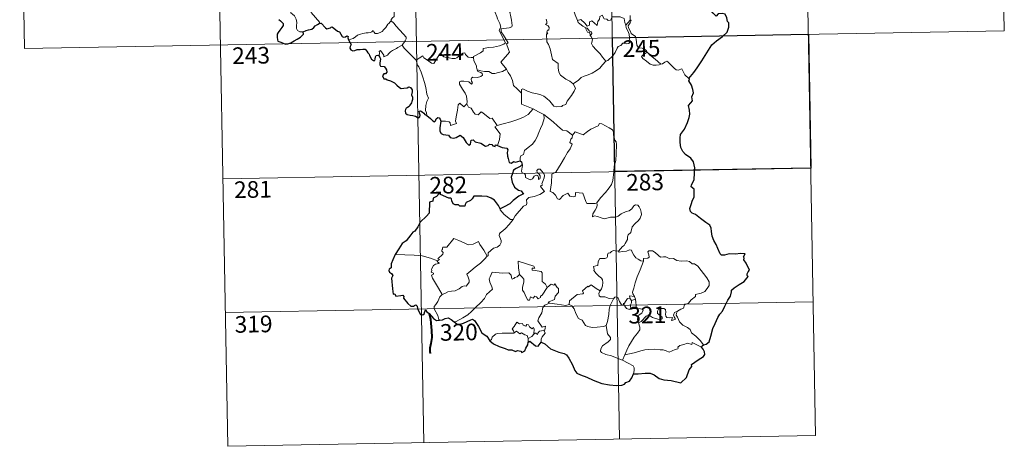
# Model space of a CAD drawing. Units: metres. Extents: x 624420 to 628928, y 4685192 to 4688242.
# Drawn here: x 624700 to 625144, y 4686950 to 4687142 of the extents above; entities that cross this region are included whole.
import ezdxf
from ezdxf.enums import TextEntityAlignment as Align

# ---------------------------------------------------------------- set-up
doc = ezdxf.new("R2010")
doc.units = ezdxf.units.M
doc.header["$MEASUREMENT"] = 0
doc.layers.add('Level 63', color=7, linetype='Continuous', lineweight=0)
doc.styles.add('Arial', font='ARIAL.TTF', dxfattribs={"height": 0.2})

msp = doc.modelspace()

# ---------------------------------------------------------------- linework, layer by layer
at = {"layer": 'Level 63', "linetype": 'Continuous', "lineweight": 0}
for p, q in [((624975.24, 4687143.77, 0.01), (624975.32, 4687141.71, 0.01)), ((624975.32, 4687141.71, 0.01), (624973.24, 4687139.48, 0.01)), ((624917.73, 4687118.7, 0.01), (624919.47, 4687119.71, 0.01)), ((624975.19, 4687016.29, 0.01), (624975.9, 4687015.58, 0.01)), ((624975.9, 4687015.58, 0.01), (624977.61, 4687016.15, 0.01)), ((624929.32, 4686998.51, 0.01), (624929.31, 4686996.88, 0.01)), ((624972.8, 4686991.18, 0.01), (624971.79, 4686988.67, 0.01))]:
    msp.add_line(p, q, dxfattribs=at)
at = {"layer": 'Level 63', "color": 2, "linetype": 'Continuous', "lineweight": 30}
msp.add_line((624926.53, 4687076.81, 0.01), (624925.72, 4687075.9, 0.01), dxfattribs=at)
at = {"layer": 'Level 63', "linetype": 'Continuous', "lineweight": 0}
for points in [[(624965.06, 4687254.25, 0.01), (624970.51, 4686953.13, 0.01)], [(625053.33, 4687255.85, 0.01), (625058.78, 4686954.74, 0.01)], [(625141.59, 4687257.45, 0.01), (625143.77, 4687137, 0.01)], [(624788.53, 4687251.06, 0.01), (624793.98, 4686949.94, 0.01)], [(624876.8, 4687252.66, 0.01), (624882.25, 4686951.53, 0.01)], [(624700.27, 4687249.46, 0.01), (624702.43, 4687129.01, 0.01)], [(624828.01, 4687136.47, 0.01), (624826.49, 4687136.47, 0.01), (624825.44, 4687137.16, 0.01), (624825.02, 4687138.04, 0.01), (624824.98, 4687139.19, 0.01), (624825.15, 4687140.67, 0.01), (624824.79, 4687142.22, 0.01), (624824.06, 4687143.7, 0.01), (624823.21, 4687144.38, 0.01), (624822.46, 4687145.02, 0.01), (624822.32, 4687145.83, 0.01), (624822.99, 4687146.68, 0.01), (624824.3, 4687149.28, 0.01), (624824.24, 4687150.47, 0.01), (624825.3, 4687151.43, 0.01), (624827.41, 4687153.17, 0.01), (624830.13, 4687154.24, 0.01), (624832.17, 4687155.51, 0.01)], [(624835.16, 4687140.31, 0.01), (624835.39, 4687140.75, 0.01), (624831.59, 4687145.23, 0.01), (624831.54, 4687146.01, 0.01), (624832.26, 4687147.23, 0.01), (624832.96, 4687147.95, 0.01), (624833.6, 4687149.19, 0.01), (624833.97, 4687149.9, 0.01), (624834.07, 4687150.97, 0.01), (624835.35, 4687152.1, 0.01)], [(624871.69, 4687151.27, 0.01), (624870.72, 4687150.79, 0.01), (624870.37, 4687150.07, 0.01), (624868.68, 4687147.49, 0.01), (624868.89, 4687145.78, 0.01), (624868.97, 4687143.32, 0.01), (624868.16, 4687142.72, 0.01), (624867.62, 4687142, 0.01), (624867.65, 4687141.37, 0.01)], [(624914.26, 4687151.2, 0.01), (624914.57, 4687149.35, 0.01), (624914.58, 4687146.8, 0.01), (624914.39, 4687145.12, 0.01), (624915.22, 4687143.35, 0.01), (624915.56, 4687142.29, 0.01), (624916.5, 4687140.28, 0.01), (624916.95, 4687138.65, 0.01), (624916.17, 4687137.24, 0.01), (624917.27, 4687134.96, 0.01), (624919.09, 4687131.56, 0.01), (624918.41, 4687130.97, 0.01), (624916.44, 4687130.17, 0.01), (624913.71, 4687129.58, 0.01), (624911.51, 4687129.44, 0.01), (624909.02, 4687129.03, 0.01), (624909.06, 4687127.88, 0.01), (624907.88, 4687126.98, 0.01), (624904.67, 4687125.33, 0.01), (624904.65, 4687125, 0.01)], [(624919.47, 4687119.71, 0.01), (624916.97, 4687122.86, 0.01), (624919.99, 4687126.22, 0.01), (624920.83, 4687127.3, 0.01), (624920.51, 4687128.47, 0.01), (624919.56, 4687131.04, 0.01), (624920.24, 4687131.48, 0.01), (624919.41, 4687133.08, 0.01), (624918.23, 4687135.05, 0.01), (624917.2, 4687136.53, 0.01), (624917.12, 4687137.8, 0.01), (624920.77, 4687138.32, 0.01), (624921.89, 4687138.75, 0.01), (624922.15, 4687139.38, 0.01), (624921.79, 4687141.71, 0.01), (624921.33, 4687143.94, 0.01), (624921.01, 4687145.15, 0.01), (624921.38, 4687145.66, 0.01)], [(624951.52, 4687141.56, 0.01), (624950.43, 4687144.21, 0.01), (624949.92, 4687146.01, 0.01), (624949.19, 4687146.37, 0.01), (624948.34, 4687146.06, 0.01), (624947.15, 4687146.56, 0.01)], [(624951.52, 4687141.56, 0.01), (624953.05, 4687142.01, 0.01), (624954.88, 4687140.39, 0.01), (624955.87, 4687139.02, 0.01), (624956.98, 4687139.51, 0.01), (624956.91, 4687141.05, 0.01), (624957.96, 4687141.4, 0.01), (624959.1, 4687140.55, 0.01), (624960.36, 4687139.36, 0.01), (624960.69, 4687141.2, 0.01), (624961.47, 4687142.16, 0.01), (624961.61, 4687143.38, 0.01), (624962.64, 4687144.05, 0.01), (624963.51, 4687142.41, 0.01), (624964.81, 4687142.19, 0.01), (624965.3, 4687141.54, 0.01), (624966.44, 4687141.78, 0.01), (624967.15, 4687143.29, 0.01), (624969.05, 4687143.28, 0.01), (624970.79, 4687143.17, 0.01), (624972.61, 4687142.43, 0.01), (624972.84, 4687140.69, 0.01), (624973.24, 4687139.48, 0.01)], [(624867.65, 4687141.37, 0.01), (624867.13, 4687141.05, 0.01), (624866.57, 4687140.23, 0.01), (624866.04, 4687139.87, 0.01), (624865.16, 4687138.39, 0.01), (624864.26, 4687137.56, 0.01), (624863.57, 4687136.7, 0.01), (624862.66, 4687136.21, 0.01), (624861.51, 4687135.73, 0.01), (624860.41, 4687135.69, 0.01), (624859.86, 4687136.46, 0.01), (624859.49, 4687137.06, 0.01), (624858.92, 4687136.46, 0.01), (624858.32, 4687136.18, 0.01), (624857.28, 4687135.99, 0.01), (624856.26, 4687136, 0.01), (624854.85, 4687135.7, 0.01), (624853.81, 4687135.41, 0.01), (624852.48, 4687134.94, 0.01), (624851.58, 4687134.2, 0.01), (624850.41, 4687133.56, 0.01), (624848.36, 4687132.91, 0.01)], [(624867.65, 4687141.37, 0.01), (624868.79, 4687140.42, 0.01), (624869.87, 4687139.09, 0.01), (624871.38, 4687137.35, 0.01), (624873.18, 4687135.39, 0.01), (624874.3, 4687134.04, 0.01), (624874.41, 4687133.39, 0.01), (624873.85, 4687132.4, 0.01), (624872.55, 4687130.51, 0.01)], [(624937.47, 4687142.2, 0.01), (624937.76, 4687141.18, 0.01), (624937.68, 4687140.28, 0.01), (624937.13, 4687139.76, 0.01), (624938.24, 4687139.2, 0.01), (624938.73, 4687138.37, 0.01), (624938.67, 4687137.3, 0.01), (624937.98, 4687137.17, 0.01), (624937.71, 4687136.36, 0.01), (624938.12, 4687135.63, 0.01), (624937.61, 4687135.56, 0.01), (624937.73, 4687131.94, 0.01), (624938.53, 4687130.85, 0.01), (624939.27, 4687128.84, 0.01), (624939.82, 4687126.19, 0.01), (624940.23, 4687124.11, 0.01), (624942.77, 4687122.21, 0.01), (624942.86, 4687120.26, 0.01), (624943.08, 4687118.35, 0.01), (624943.82, 4687117.06, 0.01), (624945.12, 4687116.1, 0.01), (624946.25, 4687115.22, 0.01), (624948.13, 4687114.29, 0.01), (624949.62, 4687113.03, 0.01)], [(624955.32, 4687138.27, 0.01), (624953.93, 4687139.02, 0.01), (624952.63, 4687140.06, 0.01), (624951.88, 4687140.64, 0.01), (624951.52, 4687141.56, 0.01)], [(624973.24, 4687139.48, 0.01), (624973.42, 4687138.26, 0.01), (624974.15, 4687136.96, 0.01), (624974.77, 4687135.43, 0.01), (624974.98, 4687133.86, 0.01), (624975.08, 4687131.98, 0.01), (624974.69, 4687131.27, 0.01), (624973.79, 4687131.09, 0.01), (624971.91, 4687131.32, 0.01), (624971.05, 4687130.35, 0.01), (624969.89, 4687129.92, 0.01), (624969.33, 4687129.08, 0.01), (624968.46, 4687127.19, 0.01), (624967.37, 4687125.68, 0.01), (624965.21, 4687123.64, 0.01), (624964.35, 4687123.35, 0.01)], [(624975.71, 4687135.68, 0.01), (624975.39, 4687136.59, 0.01), (624974.46, 4687138.22, 0.01), (624974.41, 4687139.21, 0.01), (624975.28, 4687140.54, 0.01), (624975.74, 4687141.67, 0.01), (624975.32, 4687141.71, 0.01)], [(624702.43, 4687129.01, 0.01), (625143.77, 4687137, 0.01)], [(624955.32, 4687138.27, 0.01), (624955.29, 4687137.78, 0.01), (624956.06, 4687136.29, 0.01), (624957.06, 4687136.15, 0.01), (624957.18, 4687134.82, 0.01)], [(624957.18, 4687134.82, 0.01), (624957.71, 4687135.22, 0.01), (624957.96, 4687135.79, 0.01), (624957.83, 4687136.5, 0.01), (624956.97, 4687136.86, 0.01), (624955.9, 4687138.21, 0.01), (624955.32, 4687138.27, 0.01)], [(624964.35, 4687123.35, 0.01), (624962.76, 4687125.09, 0.01), (624961.77, 4687126.52, 0.01), (624959.92, 4687128.33, 0.01), (624958.37, 4687129.99, 0.01), (624957.81, 4687131.25, 0.01), (624958.22, 4687132.94, 0.01), (624957.61, 4687134.43, 0.01), (624957.18, 4687134.82, 0.01)], [(624982.86, 4687127.34, 0.01), (624982.3, 4687128.41, 0.01), (624980.61, 4687129.08, 0.01), (624978.97, 4687129.22, 0.01), (624978.3, 4687130.47, 0.01), (624977.88, 4687133.13, 0.01), (624977.69, 4687134.38, 0.01), (624975.71, 4687135.68, 0.01)], [(624872.55, 4687130.51, 0.01), (624870.56, 4687129.46, 0.01), (624869.93, 4687129.04, 0.01), (624868.23, 4687128.16, 0.01), (624867.34, 4687127.47, 0.01), (624866.57, 4687126.77, 0.01), (624865.89, 4687125.92, 0.01), (624864.34, 4687125.28, 0.01), (624864.33, 4687126.05, 0.01), (624862.81, 4687128.05, 0.01), (624862.26, 4687127.71, 0.01), (624862.33, 4687127.02, 0.01), (624862.25, 4687125.76, 0.01)], [(624872.55, 4687130.51, 0.01), (624873.45, 4687129.07, 0.01), (624875.47, 4687127.12, 0.01), (624877.38, 4687125.21, 0.01), (624878.83, 4687123.74, 0.01)], [(624878.83, 4687123.74, 0.01), (624880.19, 4687124.67, 0.01), (624881.86, 4687125.63, 0.01), (624882.25, 4687124.79, 0.01), (624883.89, 4687123.71, 0.01), (624885.69, 4687122.46, 0.01), (624886.74, 4687122.21, 0.01), (624887.73, 4687123.74, 0.01), (624889.44, 4687126.56, 0.01), (624890.02, 4687126.8, 0.01), (624890.63, 4687125.79, 0.01), (624891.29, 4687125.18, 0.01), (624892.45, 4687124.94, 0.01), (624893.65, 4687124.82, 0.01), (624895.02, 4687124.48, 0.01), (624896.4, 4687124.43, 0.01), (624897.21, 4687124.73, 0.01), (624898.14, 4687125.49, 0.01), (624899.88, 4687126.88, 0.01), (624900.75, 4687127, 0.01), (624901.07, 4687126.25, 0.01), (624902.23, 4687125.13, 0.01), (624903.57, 4687124.94, 0.01), (624904.65, 4687125, 0.01)], [(624982.86, 4687127.34, 0.01), (624981.1, 4687126.07, 0.01), (624980.42, 4687125.42, 0.01), (624980.89, 4687124.47, 0.01), (624982.57, 4687123.31, 0.01), (624984.26, 4687121.97, 0.01), (624985.59, 4687121.5, 0.01), (624986.97, 4687121.44, 0.01), (624988.35, 4687121.66, 0.01), (624989.06, 4687121.91, 0.01)], [(624989.06, 4687121.91, 0.01), (624986.52, 4687124.25, 0.01), (624984.41, 4687125.89, 0.01), (624982.86, 4687127.34, 0.01)], [(624883.64, 4687098.78, 0.01), (624883.5, 4687099.97, 0.01), (624883.04, 4687101.13, 0.01), (624883.2, 4687103.29, 0.01), (624883.69, 4687105.14, 0.01), (624884.38, 4687106.57, 0.01), (624883.73, 4687108.41, 0.01), (624883.23, 4687111.45, 0.01), (624882.57, 4687113.75, 0.01), (624881.85, 4687116.14, 0.01), (624881.05, 4687118.33, 0.01), (624880.03, 4687120.68, 0.01), (624879.43, 4687121.49, 0.01), (624878.83, 4687123.74, 0.01)], [(624904.65, 4687125, 0.01), (624904.88, 4687123.45, 0.01), (624906.06, 4687121.24, 0.01), (624906.05, 4687120.63, 0.01), (624906.39, 4687119.39, 0.01)], [(624949.62, 4687113.03, 0.01), (624951.92, 4687114.75, 0.01), (624953.16, 4687115.91, 0.01), (624954.59, 4687116.58, 0.01), (624956.32, 4687117.19, 0.01), (624958.11, 4687117.91, 0.01), (624960.05, 4687119.16, 0.01), (624961.65, 4687120.14, 0.01), (624962.78, 4687121.58, 0.01), (624964.35, 4687123.35, 0.01)], [(625001.74, 4687115.45, 0.01), (624999.91, 4687117.19, 0.01), (624998.46, 4687119.78, 0.01), (624996.87, 4687119.29, 0.01), (624995.99, 4687119.32, 0.01), (624995.05, 4687120.21, 0.01), (624992.2, 4687122.98, 0.01), (624991.7, 4687123.26, 0.01), (624990.83, 4687122.8, 0.01), (624989.88, 4687122.16, 0.01), (624989.06, 4687121.91, 0.01)], [(624906.39, 4687119.39, 0.01), (624906.61, 4687118.69, 0.01), (624907.91, 4687118.26, 0.01), (624908.56, 4687117.74, 0.01), (624908.76, 4687117, 0.01), (624908.05, 4687116.46, 0.01), (624906.51, 4687116, 0.01), (624904.43, 4687116.09, 0.01), (624903.74, 4687115.71, 0.01), (624903.63, 4687115.12, 0.01), (624903.83, 4687114.25, 0.01), (624904.18, 4687113.48, 0.01), (624903.73, 4687112.96, 0.01), (624902.59, 4687114.03, 0.01), (624900.35, 4687114.22, 0.01), (624898.98, 4687114.28, 0.01), (624898.31, 4687113.94, 0.01), (624898.43, 4687113.01, 0.01), (624899.77, 4687110.7, 0.01), (624900.88, 4687108.85, 0.01), (624901.47, 4687107.54, 0.01), (624901.89, 4687104.99, 0.01), (624901.61, 4687104.02, 0.01)], [(624906.39, 4687119.39, 0.01), (624907.92, 4687119.01, 0.01), (624909.65, 4687118.6, 0.01), (624911.51, 4687118.68, 0.01), (624913.1, 4687117.81, 0.01), (624914.28, 4687117.81, 0.01), (624915.98, 4687118.18, 0.01), (624917.73, 4687118.7, 0.01)], [(624926.32, 4687108.96, 0.01), (624924.35, 4687110.88, 0.01), (624922.7, 4687112.35, 0.01), (624922.24, 4687114.64, 0.01), (624921.41, 4687116.62, 0.01), (624920.36, 4687118.26, 0.01), (624919.47, 4687119.71, 0.01)], [(624926.32, 4687108.96, 0.01), (624926.32, 4687110.57, 0.01), (624926.97, 4687110.78, 0.01), (624928.99, 4687109.78, 0.01), (624931.03, 4687108.99, 0.01), (624933.31, 4687108.64, 0.01), (624935.06, 4687108.09, 0.01), (624936.39, 4687107.59, 0.01), (624937.75, 4687106.52, 0.01), (624939.11, 4687105.24, 0.01), (624940.22, 4687103.76, 0.01), (624940.93, 4687103.01, 0.01), (624941.96, 4687102.67, 0.01), (624944.48, 4687102.94, 0.01), (624944.79, 4687103.37, 0.01), (624946.22, 4687103.85, 0.01), (624946.93, 4687105.33, 0.01), (624948.87, 4687107.87, 0.01), (624950.01, 4687109.74, 0.01), (624950.55, 4687111.11, 0.01), (624949.62, 4687113.03, 0.01)], [(624931.5, 4687101.79, 0.01), (624926.34, 4687103.95, 0.01), (624926.32, 4687108.96, 0.01)], [(624889.95, 4687096.26, 0.01), (624892.05, 4687096.32, 0.01), (624893.69, 4687096.05, 0.01), (624894.16, 4687095.47, 0.01), (624894.36, 4687094.38, 0.01), (624897.07, 4687095.21, 0.01), (624896.59, 4687096.34, 0.01), (624896.87, 4687098.29, 0.01), (624897.46, 4687101.18, 0.01), (624897.8, 4687103.61, 0.01), (624898.48, 4687104.43, 0.01), (624900.25, 4687102.75, 0.01), (624901.61, 4687104.02, 0.01)], [(624901.61, 4687104.02, 0.01), (624902.48, 4687102.56, 0.01), (624903.56, 4687102.18, 0.01), (624904.74, 4687100.26, 0.01), (624905.39, 4687099.4, 0.01), (624906.82, 4687099.11, 0.01), (624908.06, 4687100.48, 0.01), (624908.84, 4687100.02, 0.01), (624912.03, 4687097.44, 0.01), (624913.07, 4687097.61, 0.01), (624915.35, 4687094.3, 0.01)], [(624915.35, 4687094.3, 0.01), (624918.1, 4687095.05, 0.01), (624921.5, 4687095.91, 0.01), (624924.58, 4687097.04, 0.01), (624927.18, 4687098.07, 0.01), (624929.36, 4687099.35, 0.01), (624931.5, 4687101.79, 0.01)], [(624925.72, 4687078.44, 0.01), (624925.69, 4687079.72, 0.01), (624925.98, 4687080.75, 0.01), (624927.23, 4687081.24, 0.01), (624927.61, 4687083.11, 0.01), (624929.25, 4687084.39, 0.01), (624931.2, 4687085.93, 0.01), (624932.39, 4687087.56, 0.01), (624933.38, 4687089.22, 0.01), (624934.15, 4687091.23, 0.01), (624934.93, 4687093.02, 0.01), (624935.78, 4687094.91, 0.01), (624936.51, 4687097.45, 0.01), (624936.38, 4687099.28, 0.01)], [(624931.5, 4687101.79, 0.01), (624933.96, 4687100.5, 0.01), (624936.38, 4687099.28, 0.01)], [(624936.38, 4687099.28, 0.01), (624938.39, 4687097.59, 0.01), (624940.56, 4687095.93, 0.01), (624942.54, 4687094.18, 0.01), (624944.83, 4687092.27, 0.01), (624946.72, 4687091.94, 0.01), (624949.21, 4687090.03, 0.01)], [(624915.35, 4687094.3, 0.01), (624914.22, 4687093.68, 0.01), (624916.64, 4687090.53, 0.01), (624916.36, 4687088.04, 0.01), (624915.49, 4687085.26, 0.01)], [(624968.11, 4687076.06, 0.01), (624968.84, 4687078.53, 0.01), (624968.93, 4687081.58, 0.01), (624969.15, 4687085.71, 0.01), (624968.95, 4687087.02, 0.01), (624968.34, 4687087.71, 0.01), (624967.77, 4687090.04, 0.01), (624967.75, 4687091.35, 0.01), (624967.29, 4687092.33, 0.01), (624965.74, 4687093.26, 0.01), (624962.48, 4687095.08, 0.01), (624961.48, 4687095.17, 0.01), (624960.76, 4687094.12, 0.01), (624959.25, 4687093.39, 0.01), (624957.5, 4687092.75, 0.01), (624956, 4687091.58, 0.01), (624954.15, 4687090.06, 0.01), (624950.42, 4687091.52, 0.01), (624949.21, 4687090.03, 0.01)], [(624949.21, 4687090.03, 0.01), (624949.13, 4687088.84, 0.01), (624948.48, 4687088.21, 0.01), (624948.03, 4687086.72, 0.01), (624949.07, 4687085.88, 0.01), (624948.2, 4687083.89, 0.01), (624946.99, 4687082.13, 0.01), (624945.68, 4687079.81, 0.01), (624944.2, 4687077.25, 0.01), (624941.77, 4687073.26, 0.01), (624940.01, 4687072.45, 0.01), (624939.74, 4687068.52, 0.01), (624939.21, 4687064.6, 0.01), (624940.42, 4687064.11, 0.01), (624941.58, 4687063, 0.01), (624942.45, 4687061.32, 0.01), (624943.45, 4687061.09, 0.01), (624945.04, 4687062.83, 0.01), (624947.13, 4687063.8, 0.01), (624948.07, 4687062.57, 0.01), (624949.84, 4687062.17, 0.01), (624950.45, 4687062.35, 0.01), (624950.58, 4687063.22, 0.01), (624950.62, 4687064.17, 0.01), (624953.99, 4687063.8, 0.01), (624955.29, 4687060.09, 0.01), (624955.71, 4687059.27, 0.01), (624959.41, 4687059.29, 0.01), (624960.24, 4687059.54, 0.01)], [(624922.5, 4687051.97, 0.01), (624923.49, 4687053.61, 0.01), (624927.23, 4687057.95, 0.01), (624928.5, 4687058.68, 0.01), (624928.74, 4687059.38, 0.01), (624928.58, 4687060.84, 0.01), (624929.62, 4687061.89, 0.01), (624931.97, 4687062.39, 0.01), (624934.59, 4687063.22, 0.01), (624936.59, 4687064.64, 0.01), (624934.91, 4687066.91, 0.01), (624935.18, 4687067.3, 0.01), (624935.8, 4687067.51, 0.01), (624935.39, 4687068.15, 0.01), (624936, 4687069.6, 0.01), (624936.58, 4687070.72, 0.01), (624936.72, 4687071.77, 0.01), (624936.42, 4687072.66, 0.01), (624935.38, 4687073.9, 0.01), (624934.67, 4687074.65, 0.01), (624933.87, 4687074.62, 0.01), (624933.2, 4687074.09, 0.01), (624933.33, 4687073.18, 0.01), (624934.23, 4687072.43, 0.01), (624934.64, 4687071.7, 0.01), (624934.78, 4687070.84, 0.01), (624934.53, 4687070.33, 0.01), (624934.03, 4687070.02, 0.01), (624934.03, 4687071, 0.01), (624933.62, 4687071.78, 0.01), (624932.94, 4687071.98, 0.01), (624932.02, 4687071.59, 0.01), (624931.5, 4687070.84, 0.01), (624931.27, 4687070.26, 0.01), (624930.17, 4687069.93, 0.01), (624928.17, 4687070.89, 0.01), (624928.07, 4687071.95, 0.01), (624927.58, 4687072.79, 0.01), (624926.6, 4687072.99, 0.01), (624926.26, 4687073.75, 0.01), (624926.67, 4687075.56, 0.01), (624926.68, 4687076.3, 0.01), (624926.53, 4687076.81, 0.01)], [(624791.8, 4687070.39, 0.01), (625056.6, 4687075.18, 0.01)], [(624960.24, 4687059.54, 0.01), (624961.88, 4687061.81, 0.01), (624964.12, 4687064.11, 0.01), (624965.77, 4687066.2, 0.01), (624966.9, 4687067.8, 0.01), (624967.39, 4687069.55, 0.01), (624967.91, 4687073.47, 0.01), (624968.11, 4687076.06, 0.01)], [(624960.24, 4687059.54, 0.01), (624960.42, 4687058.67, 0.01), (624960.26, 4687057.64, 0.01), (624959.5, 4687056.23, 0.01), (624958.41, 4687054.6, 0.01), (624958.32, 4687053.2, 0.01), (624959.23, 4687053.74, 0.01), (624960.5, 4687053.3, 0.01), (624962.13, 4687052.73, 0.01), (624963.74, 4687052.28, 0.01), (624966.38, 4687053.02, 0.01), (624968.58, 4687053.08, 0.01), (624969.88, 4687053.45, 0.01), (624971.26, 4687054.59, 0.01), (624973.44, 4687055.58, 0.01), (624974.85, 4687055.91, 0.01), (624975.94, 4687056.88, 0.01), (624976.87, 4687058.22, 0.01), (624977.64, 4687058.63, 0.01), (624978.65, 4687058.54, 0.01), (624979.34, 4687057.75, 0.01), (624979.84, 4687056.51, 0.01), (624980.23, 4687055.26, 0.01), (624980.36, 4687054.24, 0.01), (624979.75, 4687052.57, 0.01), (624978.97, 4687051.58, 0.01), (624977.48, 4687050.28, 0.01), (624976.1, 4687048.78, 0.01), (624975.49, 4687046.13, 0.01), (624974.31, 4687045.09, 0.01), (624974.02, 4687044.24, 0.01), (624974.01, 4687043.08, 0.01), (624972.92, 4687041.22, 0.01), (624972.61, 4687040.35, 0.01), (624971.82, 4687039.94, 0.01), (624969.98, 4687037.74, 0.01)], [(624916.67, 4687056.82, 0.01), (624916.66, 4687056.3, 0.01), (624918.49, 4687054.33, 0.01), (624921.37, 4687052.04, 0.01), (624922.5, 4687051.97, 0.01)], [(624922.5, 4687051.97, 0.01), (624920.74, 4687049.74, 0.01), (624919.13, 4687047.93, 0.01), (624917.93, 4687046.93, 0.01), (624916.7, 4687046.07, 0.01), (624916.35, 4687045.59, 0.01), (624916.24, 4687044.8, 0.01), (624917.07, 4687042.53, 0.01), (624917.16, 4687041.64, 0.01), (624916.48, 4687040.53, 0.01), (624915.28, 4687039.52, 0.01), (624913.73, 4687039.17, 0.01), (624911.34, 4687037.09, 0.01), (624911.25, 4687035.68, 0.01), (624910.89, 4687035.46, 0.01)], [(624888.51, 4687033.46, 0.01), (624889.37, 4687034.08, 0.01), (624888.67, 4687034.28, 0.01), (624890.89, 4687036.43, 0.01), (624891, 4687037.16, 0.01), (624890.35, 4687037.83, 0.01), (624890.34, 4687038.32, 0.01), (624890.71, 4687038.53, 0.01), (624890.66, 4687039.23, 0.01), (624890.9, 4687039.53, 0.01), (624892.63, 4687039.64, 0.01), (624895.83, 4687043.41, 0.01), (624898.14, 4687042.57, 0.01), (624900.54, 4687041.56, 0.01), (624902.22, 4687040.58, 0.01), (624904.49, 4687040.99, 0.01), (624906.97, 4687042.11, 0.01), (624907.6, 4687040.76, 0.01), (624909.26, 4687038.29, 0.01), (624910.89, 4687035.46, 0.01)], [(624969.98, 4687037.74, 0.01), (624968.54, 4687037.98, 0.01), (624967.78, 4687038.04, 0.01), (624966.84, 4687037.55, 0.01), (624966.17, 4687037.09, 0.01), (624965.4, 4687036.9, 0.01), (624965.07, 4687036.12, 0.01), (624965.1, 4687035.32, 0.01), (624964.75, 4687034.79, 0.01), (624963.9, 4687034.45, 0.01), (624962.64, 4687034.54, 0.01), (624961.62, 4687034.52, 0.01), (624960.88, 4687033.15, 0.01), (624960.64, 4687031.36, 0.01), (624959.84, 4687031.22, 0.01), (624958.8, 4687030.8, 0.01), (624959.07, 4687029.59, 0.01), (624958.84, 4687029.04, 0.01), (624959.86, 4687027.72, 0.01), (624961.2, 4687026.56, 0.01), (624962.4, 4687025.62, 0.01), (624962.83, 4687024.81, 0.01), (624962.96, 4687023.59, 0.01), (624962.78, 4687022.17, 0.01), (624962.37, 4687020.77, 0.01), (624961.72, 4687019.97, 0.01)], [(624981.26, 4687033.25, 0.01), (624980.08, 4687033.49, 0.01), (624978.83, 4687034.1, 0.01), (624977.84, 4687034.83, 0.01), (624976.83, 4687036, 0.01), (624976.21, 4687037.27, 0.01), (624975.89, 4687038.2, 0.01), (624974.97, 4687038.34, 0.01), (624973.6, 4687037.81, 0.01), (624971.66, 4687037.66, 0.01), (624970.31, 4687037.3, 0.01), (624969.98, 4687037.74, 0.01)], [(624996.51, 4687010.71, 0.01), (624998.04, 4687011.71, 0.01), (624999.25, 4687012.16, 0.01), (624999.76, 4687013.59, 0.01), (625001.55, 4687014.41, 0.01), (625002.74, 4687015.92, 0.01), (625004.62, 4687017.36, 0.01), (625004.62, 4687018.19, 0.01), (625007.25, 4687018.9, 0.01), (625008.84, 4687019.63, 0.01), (625009.99, 4687020.9, 0.01), (625010.89, 4687022.26, 0.01), (625010.9, 4687023.93, 0.01), (625009.82, 4687025.74, 0.01), (625005.79, 4687031.02, 0.01), (625004.15, 4687032.13, 0.01), (625003.19, 4687032.03, 0.01), (625002.01, 4687033.06, 0.01), (625000.64, 4687033.4, 0.01), (624998.27, 4687033.28, 0.01), (624996.34, 4687033.59, 0.01), (624994.83, 4687034.41, 0.01), (624993.07, 4687034.32, 0.01), (624991.31, 4687035.16, 0.01), (624990.29, 4687035.23, 0.01), (624988.91, 4687035.07, 0.01), (624987.96, 4687035.81, 0.01), (624986.55, 4687037.22, 0.01), (624985.24, 4687037.93, 0.01), (624983.66, 4687037.98, 0.01), (624983.19, 4687037.4, 0.01), (624983.61, 4687036.11, 0.01), (624983.73, 4687035.11, 0.01), (624983.24, 4687034.55, 0.01), (624981.28, 4687034.49, 0.01), (624981.26, 4687033.25, 0.01)], [(624888.51, 4687033.46, 0.01), (624885.24, 4687034.69, 0.01), (624881.6, 4687035.63, 0.01), (624877.98, 4687035.96, 0.01), (624873.75, 4687036.13, 0.01), (624869.37, 4687036.27, 0.01)], [(624890.5, 4687018.27, 0.01), (624888.95, 4687021.06, 0.01), (624886.21, 4687025.66, 0.01), (624885.8, 4687026.91, 0.01), (624886.65, 4687027.45, 0.01), (624886.59, 4687027.8, 0.01), (624885.6, 4687028.3, 0.01), (624885.92, 4687029.11, 0.01), (624885.73, 4687029.71, 0.01), (624886.72, 4687031.33, 0.01), (624887.59, 4687031.9, 0.01), (624889.01, 4687032.19, 0.01), (624889.22, 4687032.41, 0.01), (624888.35, 4687033.17, 0.01), (624888.51, 4687033.46, 0.01)], [(624910.89, 4687035.46, 0.01), (624909.7, 4687034.16, 0.01), (624907.89, 4687032.42, 0.01), (624905.4, 4687030.62, 0.01)], [(624932.27, 4687030.16, 0.01), (624931.8, 4687031.08, 0.01), (624924.87, 4687033.34, 0.01), (624924.93, 4687030.25, 0.01), (624925.36, 4687027.24, 0.01)], [(624981.26, 4687033.25, 0.01), (624979.75, 4687029.32, 0.01), (624978.45, 4687026.27, 0.01), (624977.54, 4687023.5, 0.01), (624976.88, 4687021.04, 0.01), (624976.24, 4687019.26, 0.01), (624976.39, 4687018.55, 0.01), (624977.15, 4687017.38, 0.01)], [(624905.4, 4687030.62, 0.01), (624903.49, 4687028.99, 0.01), (624901.72, 4687027.36, 0.01), (624902.34, 4687026.14, 0.01), (624902.79, 4687024.75, 0.01), (624902.74, 4687023.81, 0.01), (624901.94, 4687022.73, 0.01), (624901.35, 4687022.01, 0.01), (624900.63, 4687022.18, 0.01), (624899.6, 4687021.8, 0.01), (624898.18, 4687020.75, 0.01), (624896.47, 4687019.96, 0.01), (624894.83, 4687019.77, 0.01), (624893.18, 4687019.39, 0.01), (624891.77, 4687018.77, 0.01), (624890.5, 4687018.27, 0.01)], [(624925.36, 4687027.24, 0.01), (624924.32, 4687026.28, 0.01), (624923.23, 4687025.98, 0.01), (624922.92, 4687025.46, 0.01), (624922.12, 4687025.2, 0.01), (624921.81, 4687025.88, 0.01), (624921.63, 4687026.92, 0.01), (624920.63, 4687027.97, 0.01), (624917.85, 4687027.94, 0.01), (624913.08, 4687028.25, 0.01), (624912.22, 4687026.27, 0.01), (624911.7, 4687025.28, 0.01), (624912.04, 4687023.88, 0.01), (624912.98, 4687021.78, 0.01), (624913.22, 4687020.66, 0.01), (624910.52, 4687018.28, 0.01), (624909.6, 4687016.39, 0.01), (624907.93, 4687014.6, 0.01), (624905.55, 4687012.43, 0.01), (624903.74, 4687010.59, 0.01), (624902.19, 4687009.13, 0.01), (624899.93, 4687007.69, 0.01), (624896.88, 4687006.18, 0.01), (624895.9, 4687005.92, 0.01)], [(624937.93, 4687021.38, 0.01), (624937.08, 4687022.94, 0.01), (624935.6, 4687024.07, 0.01), (624935.61, 4687028.05, 0.01), (624935.14, 4687028.67, 0.01), (624932.51, 4687029.1, 0.01), (624931.13, 4687029.23, 0.01), (624931.09, 4687030.06, 0.01), (624932.27, 4687030.16, 0.01)], [(624937.93, 4687021.38, 0.01), (624935.57, 4687017.9, 0.01), (624934.84, 4687017.54, 0.01), (624934.93, 4687016.84, 0.01), (624933.86, 4687016.36, 0.01), (624933.11, 4687017.28, 0.01), (624932.26, 4687017.46, 0.01), (624931.62, 4687016.62, 0.01), (624930.38, 4687017.28, 0.01), (624929.93, 4687015.78, 0.01), (624929.17, 4687015.65, 0.01), (624928.45, 4687017.05, 0.01), (624927.47, 4687019.1, 0.01), (624926.75, 4687020.17, 0.01), (624926.81, 4687021.42, 0.01), (624927.38, 4687023.95, 0.01), (624927.28, 4687025.11, 0.01), (624926.63, 4687026.04, 0.01), (624925.36, 4687027.24, 0.01)], [(624938.92, 4687014.31, 0.01), (624938.27, 4687014.86, 0.01), (624941.09, 4687016.06, 0.01), (624941.44, 4687017.57, 0.01), (624943.03, 4687019.18, 0.01), (624943.02, 4687020.94, 0.01), (624942.31, 4687021.43, 0.01), (624941.36, 4687023.03, 0.01), (624940.85, 4687022.41, 0.01), (624939.66, 4687022.94, 0.01), (624937.93, 4687021.38, 0.01)], [(624961.72, 4687019.97, 0.01), (624959.86, 4687021.02, 0.01), (624957.67, 4687022.61, 0.01), (624956.53, 4687021.68, 0.01), (624956.14, 4687021.95, 0.01), (624953.74, 4687019.85, 0.01), (624954.18, 4687018.88, 0.01), (624953.9, 4687018.59, 0.01), (624951.37, 4687018.27, 0.01), (624947.92, 4687015.34, 0.01), (624947.81, 4687013.72, 0.01)], [(624967.81, 4687016.35, 0.01), (624965.79, 4687016.46, 0.01), (624963.81, 4687017.25, 0.01), (624961.85, 4687017.2, 0.01), (624961.34, 4687017.61, 0.01), (624961.14, 4687018.89, 0.01), (624961.72, 4687019.97, 0.01)], [(624792.89, 4687010.17, 0.01), (625057.69, 4687014.95, 0.01)], [(624890.5, 4687018.27, 0.01), (624889.58, 4687017.24, 0.01), (624888.54, 4687015.14, 0.01), (624887.66, 4687013.74, 0.01), (624887, 4687012.93, 0.01), (624886.96, 4687011.87, 0.01), (624888.55, 4687008.82, 0.01), (624889.06, 4687006.99, 0.01), (624889.31, 4687006.66, 0.01)], [(624964.37, 4687004.31, 0.01), (624965.03, 4687006.13, 0.01), (624965.6, 4687009.28, 0.01), (624965.79, 4687011.59, 0.01), (624966.24, 4687013.38, 0.01), (624967.09, 4687015.13, 0.01), (624967.81, 4687016.35, 0.01)], [(624972.45, 4687013.94, 0.01), (624972.2, 4687014.36, 0.01), (624972.04, 4687013.46, 0.01), (624971.34, 4687013.66, 0.01), (624970.37, 4687015.1, 0.01), (624969.8, 4687016.55, 0.01), (624969.15, 4687017.28, 0.01), (624968.4, 4687017.02, 0.01), (624967.81, 4687016.35, 0.01)], [(624975.19, 4687016.29, 0.01), (624974.11, 4687016.53, 0.01), (624973.5, 4687015.63, 0.01), (624972.45, 4687013.94, 0.01)], [(624977.15, 4687017.38, 0.01), (624974.9, 4687017.71, 0.01), (624975.19, 4687016.29, 0.01)], [(624975.9, 4687015.58, 0.01), (624975.9, 4687014.56, 0.01), (624975.42, 4687013.67, 0.01), (624975.38, 4687012.66, 0.01), (624975.81, 4687011.71, 0.01)], [(624977.15, 4687017.38, 0.01), (624977.4, 4687016.87, 0.01), (624977.61, 4687016.15, 0.01)], [(624977.61, 4687016.15, 0.01), (624977.86, 4687014.82, 0.01), (624977.95, 4687013.28, 0.01), (624977.97, 4687012, 0.01)], [(624936.42, 4687002.19, 0.01), (624936.82, 4687002.27, 0.01), (624937.11, 4687003.97, 0.01), (624935.61, 4687003.6, 0.01), (624933.72, 4687006.4, 0.01), (624934.04, 4687007.81, 0.01), (624935.52, 4687010.05, 0.01), (624935.87, 4687012.45, 0.01), (624936.8, 4687013.4, 0.01), (624938.92, 4687014.31, 0.01)], [(624947.81, 4687013.72, 0.01), (624946.32, 4687013.37, 0.01), (624942.31, 4687013.86, 0.01), (624938.92, 4687014.31, 0.01)], [(624964.37, 4687004.31, 0.01), (624963.25, 4687003.84, 0.01), (624960.36, 4687003.52, 0.01), (624958.06, 4687003.44, 0.01), (624956.13, 4687003.8, 0.01), (624955.1, 4687004.36, 0.01), (624953.7, 4687006.72, 0.01), (624951.91, 4687007.47, 0.01), (624950.79, 4687009.64, 0.01), (624949.97, 4687011.88, 0.01), (624948.98, 4687013.22, 0.01), (624947.81, 4687013.72, 0.01)], [(624972.45, 4687013.94, 0.01), (624972.81, 4687012.97, 0.01), (624973.61, 4687012.02, 0.01), (624974.96, 4687011.57, 0.01), (624975.81, 4687011.71, 0.01)], [(624975.81, 4687011.71, 0.01), (624976.89, 4687012.01, 0.01), (624977.97, 4687012, 0.01)], [(624977.97, 4687012, 0.01), (624979.91, 4687011.76, 0.01), (624980.58, 4687011.63, 0.01), (624981.04, 4687011.16, 0.01), (624980.55, 4687009.83, 0.01), (624979.34, 4687009.08, 0.01), (624978.68, 4687008.03, 0.01), (624978.56, 4687006.96, 0.01), (624979.01, 4687005.52, 0.01)], [(624979.01, 4687005.52, 0.01), (624980.24, 4687006.07, 0.01), (624982.43, 4687008.45, 0.01), (624983.5, 4687009.05, 0.01), (624985.26, 4687007.95, 0.01), (624987.66, 4687007.1, 0.01), (624989.02, 4687007.01, 0.01), (624989.63, 4687007.35, 0.01), (624989.66, 4687008.06, 0.01), (624988.93, 4687008.68, 0.01), (624987.98, 4687009.35, 0.01), (624987.59, 4687009.78, 0.01), (624987.55, 4687010.79, 0.01), (624988.04, 4687011.61, 0.01), (624989.29, 4687011.92, 0.01), (624990.47, 4687011.92, 0.01), (624991.2, 4687011.48, 0.01), (624991.36, 4687010.27, 0.01), (624991.18, 4687009.34, 0.01), (624991.25, 4687008.46, 0.01), (624991.81, 4687007.86, 0.01), (624992.85, 4687007.75, 0.01), (624994.37, 4687007.84, 0.01), (624993.83, 4687006.52, 0.01), (624995.46, 4687006.96, 0.01), (624995.57, 4687007.48, 0.01), (624995.06, 4687008.24, 0.01), (624994.81, 4687009.01, 0.01), (624995.26, 4687010.16, 0.01), (624996.51, 4687010.71, 0.01)], [(625008.35, 4686995.66, 0.01), (625006.76, 4686997.51, 0.01), (625004.84, 4686999.57, 0.01), (625002.81, 4687001.08, 0.01), (625002.32, 4687002.47, 0.01), (625001.07, 4687003.42, 0.01), (624998.95, 4687004.48, 0.01), (624997.5, 4687006, 0.01), (624996.5, 4687008.08, 0.01), (624995.97, 4687008.93, 0.01), (624996.07, 4687009.85, 0.01), (624996.51, 4687010.71, 0.01)], [(624923.06, 4687001.03, 0.01), (624922.72, 4687001.92, 0.01), (624922.15, 4687002.78, 0.01), (624922.95, 4687003.86, 0.01), (624924.21, 4687005.76, 0.01), (624925.34, 4687005.07, 0.01), (624926.74, 4687005.14, 0.01), (624927, 4687004.47, 0.01), (624928.31, 4687003.95, 0.01), (624928.71, 4687004.83, 0.01), (624929.51, 4687004.66, 0.01), (624929.95, 4687003.69, 0.01), (624931.07, 4687002.83, 0.01), (624931.64, 4687003.35, 0.01), (624932.05, 4687002.83, 0.01), (624931.91, 4687000.47, 0.01)], [(624929.32, 4686998.51, 0.01), (624928.84, 4686999.84, 0.01), (624927.84, 4687000.08, 0.01), (624926.36, 4687001.03, 0.01), (624925.59, 4687000.59, 0.01), (624924.12, 4687001.81, 0.01), (624923.06, 4687001.03, 0.01)], [(624931.91, 4687000.47, 0.01), (624932.24, 4687000.86, 0.01), (624932.82, 4687000.8, 0.01), (624933.47, 4687000.3, 0.01), (624933.6, 4687000.91, 0.01), (624934.47, 4687001.72, 0.01), (624935.36, 4687001.89, 0.01), (624936.42, 4687002.19, 0.01)], [(624936.42, 4687002.19, 0.01), (624936.92, 4687000.81, 0.01), (624935.57, 4686999.16, 0.01), (624935.13, 4686998.23, 0.01), (624935.16, 4686996.78, 0.01)], [(624971.79, 4686988.67, 0.01), (624969.43, 4686989.66, 0.01), (624966.83, 4686990.64, 0.01), (624964.26, 4686991.21, 0.01), (624962.3, 4686992.15, 0.01), (624961.83, 4686992.82, 0.01), (624961.97, 4686993.81, 0.01), (624962.75, 4686995.1, 0.01), (624965.4, 4686996.99, 0.01), (624966.34, 4686997.94, 0.01), (624966.34, 4686998.86, 0.01), (624964.99, 4687000.62, 0.01), (624964.37, 4687004.31, 0.01)], [(624979.01, 4687005.52, 0.01), (624979.66, 4687003.61, 0.01), (624979.64, 4687002.31, 0.01), (624978.49, 4687000.87, 0.01), (624976.98, 4686999.13, 0.01), (624975.78, 4686997.05, 0.01), (624974.69, 4686995.15, 0.01), (624973.69, 4686993.25, 0.01), (624972.8, 4686991.18, 0.01)], [(624912.08, 4686997.43, 0.01), (624912.73, 4686997.96, 0.01), (624913.09, 4686999, 0.01), (624914.57, 4687000.35, 0.01), (624915.5, 4687000.68, 0.01), (624917.58, 4687000.88, 0.01), (624920.58, 4687000.9, 0.01), (624922.88, 4687000.81, 0.01), (624923.06, 4687001.03, 0.01)], [(624931.91, 4687000.47, 0.01), (624930.93, 4686999.33, 0.01), (624929.32, 4686998.51, 0.01)], [(625007.45, 4686994.62, 0.01), (625003.15, 4686996.59, 0.01), (625003.07, 4686995.75, 0.01), (625001.08, 4686996.29, 0.01), (624999.43, 4686995.75, 0.01), (624997.67, 4686995.28, 0.01), (624996.77, 4686994.61, 0.01), (624996.92, 4686994.04, 0.01), (624996.68, 4686993.74, 0.01), (624995.51, 4686993.5, 0.01), (624992.81, 4686992.35, 0.01), (624991.48, 4686992.89, 0.01), (624990.15, 4686993.32, 0.01), (624988.75, 4686993.31, 0.01), (624986.26, 4686993.62, 0.01), (624983.58, 4686993.52, 0.01), (624981.81, 4686993.38, 0.01), (624980.02, 4686992.84, 0.01), (624977.09, 4686992.06, 0.01), (624972.8, 4686991.18, 0.01)], [(624976.78, 4686982.5, 0.01), (624977.11, 4686984.11, 0.01), (624977.09, 4686985.2, 0.01), (624976.58, 4686986.12, 0.01), (624974.41, 4686987.36, 0.01), (624971.79, 4686988.67, 0.01)], [(624793.98, 4686949.94, 0.01), (625058.78, 4686954.74, 0.01)]]:
    msp.add_polyline3d(points, dxfattribs=at)
at = {"layer": 'Level 63', "linetype": 'Continuous', "lineweight": 30}
for points in [[(625001.74, 4687115.45, 0.01), (625003.95, 4687118.25, 0.01), (625005.49, 4687120.27, 0.01), (625007.54, 4687123.44, 0.01), (625009.83, 4687127.01, 0.01), (625012.09, 4687130.59, 0.01), (625014.1, 4687132.39, 0.01), (625016.84, 4687134.38, 0.01), (625018.98, 4687136.35, 0.01), (625019.7, 4687138.62, 0.01), (625019.65, 4687140.5, 0.01), (625019.04, 4687141.14, 0.01), (625018.83, 4687142.82, 0.01), (625018, 4687144.39, 0.01), (625016.65, 4687144.77, 0.01), (625014.9, 4687144.53, 0.01), (625014.03, 4687143.59, 0.01), (625012.57, 4687144.85, 0.01), (625011.65, 4687146.13, 0.01), (625011.74, 4687147.64, 0.01)], [(624816.95, 4687142.09, 0.01), (624817.8, 4687141.48, 0.01), (624818.49, 4687140.63, 0.01), (624818.98, 4687140.19, 0.01), (624818.98, 4687139.31, 0.01), (624818.29, 4687138.42, 0.01), (624817.43, 4687137.29, 0.01), (624816.69, 4687136.26, 0.01), (624816.27, 4687135.38, 0.01), (624816.27, 4687134.11, 0.01), (624816.43, 4687132.93, 0.01), (624816.56, 4687132.31, 0.01), (624817.41, 4687132.05, 0.01), (624818.58, 4687131.53, 0.01), (624819.99, 4687130.99, 0.01), (624821.03, 4687131.06, 0.01), (624822.34, 4687131.51, 0.01), (624823.92, 4687132.45, 0.01), (624825.29, 4687133.22, 0.01), (624826.75, 4687134.12, 0.01), (624827.56, 4687134.89, 0.01), (624828.07, 4687135.41, 0.01), (624828.01, 4687136.47, 0.01)], [(624828.01, 4687136.47, 0.01), (624829.26, 4687137.06, 0.01), (624830.33, 4687137.46, 0.01), (624831.85, 4687137.75, 0.01), (624832.74, 4687138.4, 0.01), (624833.36, 4687139.17, 0.01), (624834.35, 4687139.76, 0.01), (624835.16, 4687140.31, 0.01)], [(624835.16, 4687140.31, 0.01), (624836.12, 4687140.41, 0.01), (624837.96, 4687138.24, 0.01), (624838.63, 4687137.78, 0.01), (624840.3, 4687138.33, 0.01), (624840.63, 4687138.63, 0.01), (624841.07, 4687138.72, 0.01), (624843.43, 4687136.86, 0.01), (624844.39, 4687136.43, 0.01), (624845.47, 4687134.39, 0.01), (624846.14, 4687134.14, 0.01), (624847.03, 4687134.26, 0.01), (624847.63, 4687134.64, 0.01), (624848.15, 4687134.38, 0.01), (624848.14, 4687133.81, 0.01), (624848.36, 4687132.91, 0.01)], [(624848.36, 4687132.91, 0.01), (624849.56, 4687130.79, 0.01), (624849.17, 4687129.82, 0.01), (624849.05, 4687129.13, 0.01), (624849.48, 4687128.46, 0.01), (624850.35, 4687127.95, 0.01), (624851.21, 4687128.14, 0.01), (624852.32, 4687128.6, 0.01), (624853.58, 4687128.52, 0.01), (624854.88, 4687128.63, 0.01), (624855.92, 4687128.76, 0.01), (624856.57, 4687127.72, 0.01), (624857.15, 4687127.09, 0.01), (624857.72, 4687126.46, 0.01), (624857.79, 4687125.87, 0.01), (624858.78, 4687124.21, 0.01), (624859.63, 4687123.52, 0.01), (624860.21, 4687123.63, 0.01), (624860.44, 4687124.17, 0.01), (624860.52, 4687125.22, 0.01), (624860.85, 4687125.89, 0.01), (624861.59, 4687126.05, 0.01), (624862.25, 4687125.76, 0.01)], [(624862.25, 4687125.76, 0.01), (624862.55, 4687124.91, 0.01), (624862.86, 4687124.29, 0.01), (624862.55, 4687122.32, 0.01), (624862.48, 4687121.68, 0.01), (624862.86, 4687121.04, 0.01), (624864.46, 4687120.86, 0.01), (624865.05, 4687120.2, 0.01), (624865.51, 4687119.35, 0.01), (624865.63, 4687118.33, 0.01), (624865.08, 4687117.6, 0.01), (624864.34, 4687117.56, 0.01), (624863.76, 4687116.62, 0.01), (624864.26, 4687115.34, 0.01), (624865.2, 4687115.38, 0.01), (624865.79, 4687114.87, 0.01), (624867.26, 4687114.39, 0.01), (624869.05, 4687113.58, 0.01), (624870.11, 4687112.49, 0.01), (624871.41, 4687111.42, 0.01), (624872.14, 4687110.98, 0.01), (624873.32, 4687111.11, 0.01), (624874.73, 4687111.33, 0.01), (624875.49, 4687111.69, 0.01), (624876.25, 4687111.51, 0.01), (624877.01, 4687110.41, 0.01), (624876.99, 4687109.44, 0.01), (624876.79, 4687108.19, 0.01), (624877.15, 4687107.1, 0.01), (624877.19, 4687106.05, 0.01), (624876.83, 4687105.18, 0.01), (624876.78, 4687104.49, 0.01), (624875.98, 4687103.5, 0.01), (624875.75, 4687102.83, 0.01), (624874.88, 4687102.4, 0.01), (624874.36, 4687102.11, 0.01), (624874.01, 4687101.59, 0.01), (624873.96, 4687100.88, 0.01), (624874.12, 4687099.92, 0.01), (624874.75, 4687099.25, 0.01), (624876.16, 4687099, 0.01), (624877.42, 4687098.88, 0.01), (624878.61, 4687098.47, 0.01), (624879.82, 4687097.78, 0.01), (624880.49, 4687098.3, 0.01), (624880.6, 4687098.97, 0.01), (624880.3, 4687099.84, 0.01), (624880.19, 4687100.75, 0.01), (624880.82, 4687100.98, 0.01), (624881.61, 4687100.49, 0.01), (624882.28, 4687099.89, 0.01), (624882.69, 4687099.26, 0.01), (624883.64, 4687098.78, 0.01)], [(625008.35, 4686995.66, 0.01), (625009.54, 4686995.97, 0.01), (625010.83, 4686996.98, 0.01), (625011.56, 4686999.52, 0.01), (625012.52, 4687003.01, 0.01), (625013.58, 4687005.25, 0.01), (625014.73, 4687007.84, 0.01), (625015.66, 4687009.41, 0.01), (625016.82, 4687010.75, 0.01), (625017.86, 4687013.08, 0.01), (625019.25, 4687015.78, 0.01), (625020.39, 4687017.58, 0.01), (625020.84, 4687019.5, 0.01), (625020.87, 4687020.22, 0.01), (625022.11, 4687021.28, 0.01), (625024.3, 4687022.75, 0.01), (625026.54, 4687024.04, 0.01), (625028.4, 4687026.32, 0.01), (625028.01, 4687026.79, 0.01), (625027.93, 4687027.61, 0.01), (625028.44, 4687028.41, 0.01), (625028.93, 4687029.18, 0.01), (625027.53, 4687032.39, 0.01), (625026.4, 4687033.81, 0.01), (625026.53, 4687034.55, 0.01), (625026.28, 4687035.23, 0.01), (625026.99, 4687036.62, 0.01), (625025.15, 4687036.71, 0.01), (625022.57, 4687036.48, 0.01), (625019.87, 4687036.54, 0.01), (625017.74, 4687036, 0.01), (625016.34, 4687035.9, 0.01), (625015.85, 4687036.5, 0.01), (625014.67, 4687038.92, 0.01), (625014.01, 4687040.7, 0.01), (625012.94, 4687042.5, 0.01), (625012.22, 4687044.55, 0.01), (625011.87, 4687046.57, 0.01), (625011.66, 4687048.15, 0.01), (625011.11, 4687049.51, 0.01), (625009.39, 4687050.72, 0.01), (625007, 4687052.51, 0.01), (625004.73, 4687054.33, 0.01), (625003.16, 4687054.88, 0.01), (625002.48, 4687055.59, 0.01), (625002.18, 4687057.04, 0.01), (625002.71, 4687058.7, 0.01), (625003.29, 4687060.74, 0.01), (625004.07, 4687062.1, 0.01), (625004, 4687065.67, 0.01), (625002.74, 4687066.67, 0.01), (625002.87, 4687067.61, 0.01), (625004.08, 4687069.89, 0.01), (625004.17, 4687073.02, 0.01), (625004.39, 4687075.22, 0.01), (625003.84, 4687077.95, 0.01), (625002.51, 4687079.57, 0.01), (625000.2, 4687081.32, 0.01), (624998.95, 4687082.6, 0.01), (624998.08, 4687084.5, 0.01), (624997.78, 4687086.7, 0.01), (624997.7, 4687088.71, 0.01), (624997.93, 4687090.28, 0.01), (624998.75, 4687091.53, 0.01), (624999.65, 4687092.61, 0.01), (625001.02, 4687095.7, 0.01), (625001.82, 4687097.86, 0.01), (625002.13, 4687099.5, 0.01), (625001.94, 4687101.19, 0.01), (625001.48, 4687103.36, 0.01), (625002.5, 4687104.53, 0.01), (625003.3, 4687105.36, 0.01), (625003.09, 4687107.3, 0.01), (625003.84, 4687109.05, 0.01), (625003.45, 4687110.58, 0.01), (625002.81, 4687112.5, 0.01), (625001.7, 4687114.37, 0.01), (625001.96, 4687115.19, 0.01), (625001.74, 4687115.45, 0.01)], [(624883.64, 4687098.78, 0.01), (624885.33, 4687097.42, 0.01), (624886.35, 4687096.39, 0.01), (624887.13, 4687096, 0.01), (624887.56, 4687096.45, 0.01), (624887.91, 4687097.37, 0.01), (624888.58, 4687097.97, 0.01), (624889.2, 4687097.82, 0.01), (624889.73, 4687097.14, 0.01), (624889.95, 4687096.26, 0.01)], [(624889.95, 4687096.26, 0.01), (624889.44, 4687093.29, 0.01), (624889.53, 4687091.83, 0.01), (624890.09, 4687090.75, 0.01), (624891.02, 4687090.27, 0.01), (624893.44, 4687090.05, 0.01), (624894.16, 4687088.96, 0.01), (624895.71, 4687088.56, 0.01), (624896.9, 4687088.89, 0.01), (624898.71, 4687089.91, 0.01), (624900, 4687088.89, 0.01), (624901.32, 4687086.72, 0.01), (624902.59, 4687085.47, 0.01), (624903.28, 4687085.96, 0.01), (624903.62, 4687087.79, 0.01), (624904.54, 4687087.83, 0.01), (624905.4, 4687087.04, 0.01), (624907.93, 4687086.4, 0.01), (624910.15, 4687085.06, 0.01), (624911.21, 4687085.31, 0.01), (624911.94, 4687085.87, 0.01), (624912.9, 4687085.71, 0.01), (624913.43, 4687085.13, 0.01), (624914.42, 4687084.9, 0.01), (624914.59, 4687085.59, 0.01), (624915.49, 4687085.26, 0.01)], [(624915.49, 4687085.26, 0.01), (624917.57, 4687084.48, 0.01), (624919.63, 4687084.14, 0.01), (624920.11, 4687083.43, 0.01), (624919.89, 4687082.16, 0.01), (624919.98, 4687080.51, 0.01), (624920.34, 4687079.55, 0.01), (624920.73, 4687077.63, 0.01), (624921.8, 4687077.37, 0.01), (624922.68, 4687078.08, 0.01), (624923.55, 4687077.86, 0.01), (624925.72, 4687078.44, 0.01)], [(624925.72, 4687078.44, 0.01), (624926.31, 4687078.01, 0.01), (624926.53, 4687076.81, 0.01)], [(624925.72, 4687075.9, 0.01), (624923.9, 4687074.96, 0.01), (624922.71, 4687074.26, 0.01), (624922.22, 4687072.77, 0.01), (624921.63, 4687071.03, 0.01), (624922.15, 4687068.86, 0.01), (624923.13, 4687066.6, 0.01), (624924.9, 4687065.22, 0.01), (624926.16, 4687064.94, 0.01), (624927.15, 4687063.47, 0.01), (624926.63, 4687063.28, 0.01), (624925.15, 4687062.51, 0.01), (624922.54, 4687060.5, 0.01), (624920.99, 4687059.04, 0.01), (624918.43, 4687057.75, 0.01), (624916.67, 4687056.82, 0.01)], [(624916.67, 4687056.82, 0.01), (624915.96, 4687058.3, 0.01), (624915.04, 4687059.56, 0.01), (624914.08, 4687060.77, 0.01), (624912.64, 4687061.69, 0.01), (624910.85, 4687062.38, 0.01), (624908.42, 4687062.55, 0.01), (624904.82, 4687062.56, 0.01), (624904.14, 4687061.26, 0.01), (624903.32, 4687060.52, 0.01), (624901.43, 4687059.63, 0.01), (624900.89, 4687058.84, 0.01), (624900.84, 4687057.98, 0.01), (624898.56, 4687058.04, 0.01), (624897.85, 4687058.64, 0.01), (624896.47, 4687058.62, 0.01), (624895.48, 4687059.08, 0.01), (624894.92, 4687060.4, 0.01), (624894.8, 4687061.36, 0.01), (624894.36, 4687061.66, 0.01), (624893.64, 4687061.61, 0.01), (624889.75, 4687063.26, 0.01), (624889.22, 4687063.75, 0.01), (624887.98, 4687062.37, 0.01), (624886.52, 4687061.58, 0.01), (624886.34, 4687060.3, 0.01), (624884.93, 4687059.75, 0.01), (624884.66, 4687054.89, 0.01), (624883.54, 4687053.49, 0.01), (624880.67, 4687050.85, 0.01), (624879.55, 4687048.7, 0.01), (624878.22, 4687046.77, 0.01), (624877.29, 4687046.29, 0.01), (624876.47, 4687045.14, 0.01), (624874.28, 4687042.42, 0.01), (624872.62, 4687041.2, 0.01), (624871.02, 4687038.89, 0.01), (624869.37, 4687036.27, 0.01)], [(624869.37, 4687036.27, 0.01), (624868.39, 4687033.86, 0.01), (624867.57, 4687032.14, 0.01), (624867.54, 4687030.23, 0.01), (624866.75, 4687029.61, 0.01), (624866.52, 4687029.05, 0.01), (624866.91, 4687028.31, 0.01), (624867.78, 4687027.77, 0.01), (624868.28, 4687026.8, 0.01), (624867.72, 4687025.55, 0.01), (624868.21, 4687020.74, 0.01), (624868.49, 4687018.41, 0.01), (624869.21, 4687018.59, 0.01), (624869.71, 4687017.57, 0.01), (624871.99, 4687017.84, 0.01), (624872.92, 4687017.97, 0.01), (624873.35, 4687017.34, 0.01), (624873.11, 4687016.55, 0.01), (624875.03, 4687014.23, 0.01), (624876.49, 4687012.94, 0.01), (624877.63, 4687013.01, 0.01), (624878.13, 4687013.34, 0.01), (624878.68, 4687013.58, 0.01), (624879.29, 4687012.95, 0.01), (624879.39, 4687011.9, 0.01), (624880.02, 4687010.55, 0.01), (624880.88, 4687009.33, 0.01), (624881.79, 4687009.09, 0.01), (624882.46, 4687009.62, 0.01), (624882.8, 4687010.54, 0.01), (624883.27, 4687011.31, 0.01), (624883.58, 4687010.55, 0.01), (624884.64, 4687009.66, 0.01), (624886.62, 4687007.43, 0.01), (624887.99, 4687006.56, 0.01), (624889.31, 4687006.66, 0.01)], [(624889.31, 4687006.66, 0.01), (624890.75, 4687006.85, 0.01), (624891.9, 4687007.44, 0.01), (624893.25, 4687007.78, 0.01), (624894.58, 4687007.08, 0.01), (624895.9, 4687005.92, 0.01)], [(624895.9, 4687005.92, 0.01), (624897.24, 4687004.99, 0.01), (624898.6, 4687004.93, 0.01), (624900.2, 4687005.39, 0.01), (624903.41, 4687006.92, 0.01), (624904.26, 4687007.21, 0.01), (624905.11, 4687006.55, 0.01), (624906.88, 4687003.93, 0.01), (624908.5, 4687001.05, 0.01), (624909.47, 4687000.19, 0.01), (624910.66, 4686999.48, 0.01), (624912.08, 4686997.43, 0.01)], [(624912.08, 4686997.43, 0.01), (624913.7, 4686996.13, 0.01), (624916.21, 4686994.88, 0.01), (624919, 4686993.99, 0.01), (624920.24, 4686993.32, 0.01), (624921.92, 4686993.41, 0.01), (624923.65, 4686992.63, 0.01), (624924.54, 4686993, 0.01), (624925.99, 4686992.79, 0.01), (624926.48, 4686992.17, 0.01), (624927.77, 4686992.85, 0.01), (624928.18, 4686994.14, 0.01), (624929.18, 4686995.62, 0.01), (624929.31, 4686996.88, 0.01)], [(624929.31, 4686996.88, 0.01), (624930.01, 4686997.21, 0.01), (624932.65, 4686995.14, 0.01), (624933.79, 4686994.94, 0.01), (624935.16, 4686996.78, 0.01)], [(624935.16, 4686996.78, 0.01), (624936.77, 4686996.1, 0.01), (624939.37, 4686993.78, 0.01), (624943.12, 4686992.34, 0.01), (624945.49, 4686991.77, 0.01), (624946.5, 4686991.11, 0.01), (624947.59, 4686989.56, 0.01), (624949.24, 4686986.55, 0.01), (624950.27, 4686984.04, 0.01), (624951.21, 4686982.82, 0.01), (624952.85, 4686982.06, 0.01), (624955.66, 4686981.06, 0.01), (624958.61, 4686979.64, 0.01), (624962.5, 4686978.25, 0.01), (624965.97, 4686977.56, 0.01), (624969.05, 4686977.29, 0.01), (624971.55, 4686977.49, 0.01), (624972.74, 4686977.92, 0.01), (624973.27, 4686978.6, 0.01), (624974.94, 4686979.19, 0.01), (624976.03, 4686980.68, 0.01), (624976.78, 4686982.5, 0.01)], [(624976.78, 4686982.5, 0.01), (624978.82, 4686982.59, 0.01), (624981.96, 4686982.79, 0.01), (624984.2, 4686982.8, 0.01), (624985.99, 4686982.09, 0.01), (624988.38, 4686980.46, 0.01), (624990.43, 4686979.9, 0.01), (624993.66, 4686979.56, 0.01), (624998.04, 4686978.54, 0.01), (625000.69, 4686980.93, 0.01), (625001.83, 4686984.31, 0.01), (625003.04, 4686985.92, 0.01), (625002.85, 4686986.82, 0.01), (625005.95, 4686988.8, 0.01), (625008.35, 4686990.32, 0.01), (625008.95, 4686991.25, 0.01), (625008.79, 4686992.5, 0.01), (625008.06, 4686993.68, 0.01), (625007.45, 4686994.62, 0.01)], [(625007.45, 4686994.62, 0.01), (625007.74, 4686995.2, 0.01), (625008.35, 4686995.66, 0.01)]]:
    msp.add_polyline3d(points, dxfattribs=at)
msp.add_polyline3d([(625055.51, 4687135.4, 0.01), (625056.6, 4687075.18, 0.01), (624968.33, 4687073.58, 0.01), (624967.24, 4687133.8, 0.01), (625055.51, 4687135.4, 0.01)], close=True, dxfattribs=at)
at = {"layer": 'Level 63', "linetype": 'Continuous', "lineweight": 40}
msp.add_polyline3d([(624884.64, 4687009.66, 0.01), (624885.36, 4687007.2, 0.01), (624885.41, 4687005.31, 0.01), (624885.79, 4687002.06, 0.01), (624885.85, 4686998.91, 0.01), (624885.5, 4686996.26, 0.01), (624885.02, 4686994.04, 0.01), (624885.05, 4686992.26, 0.01), (624885.28, 4686991.64, 0.01)], dxfattribs=at)

# ---------------------------------------------------------------- texts
at = {"layer": 'Level 63', "linetype": 'Continuous', "lineweight": 13, "style": 'Arial'}
for s, p in [('243', (624804.5, 4687125.86, 0.01)), ('244', (624891.81, 4687127.38, 0.01)), ('245', (624980.35, 4687129.02, 0.01)), ('283', (624981.94, 4687068.85, 0.01)), ('281', (624805.33, 4687065.55, 0.01)), ('282', (624893.31, 4687067.52, 0.01)), ('321', (624982.96, 4687009.07, 0.01)), ('319', (624805.63, 4687004.92, 0.01)), ('320', (624898.07, 4687001.31, 0.01))]:
    msp.add_text(s, height=7.5, rotation=1.037, dxfattribs=at).set_placement(p, align=Align.MIDDLE_CENTER)

doc.saveas('drawing.dxf')
